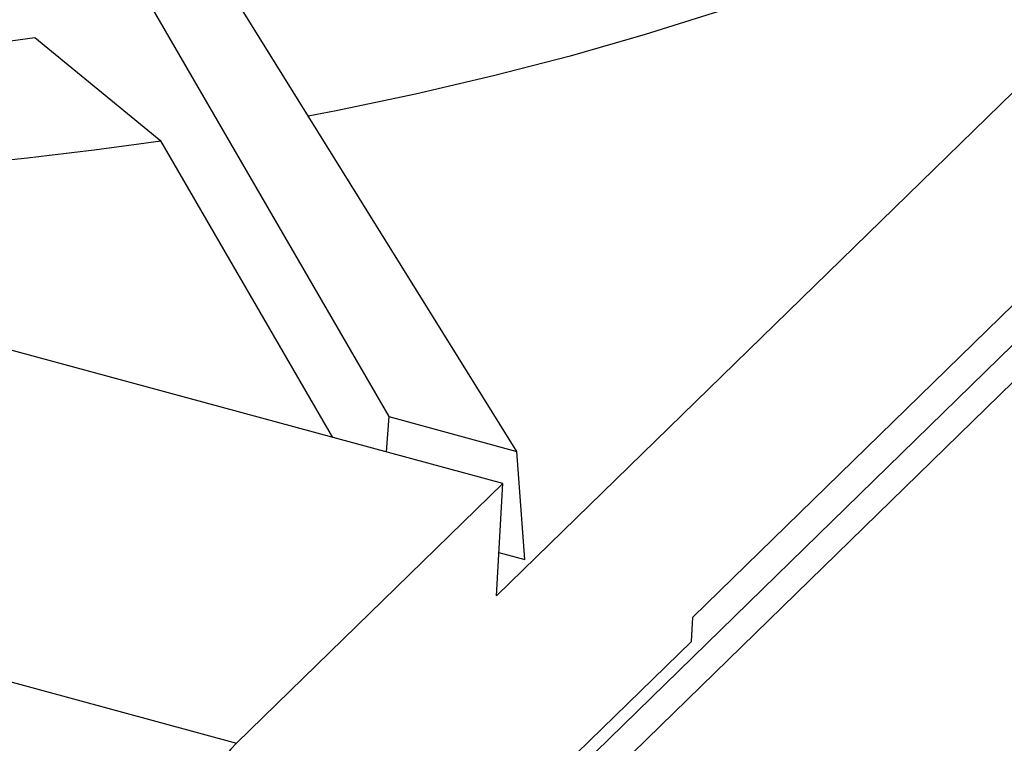
# Model space of a CAD drawing. Units: millimetres. Extents: x 62438 to 63799, y -25440 to -24035.
# Drawn here: x 63535 to 63639, y -25038 to -24962 of the extents above; entities that cross this region are included whole.
import ezdxf

# ---------------------------------------------------------------- set-up
doc = ezdxf.new("R2010")
doc.units = ezdxf.units.MM

msp = doc.modelspace()

# ---------------------------------------------------------------- linework, layer by layer
at = {"color": 7, "linetype": 'Continuous', "lineweight": 30}
for p, q in [((63797.095, -24843.027), (63558.614, -25075.792)), ((63798.864, -24845.222), (63560.382, -25077.987)), ((63787.303, -24848.393), (63606.225, -25025.13)), ((63587.72, -25007.669), (63519.925, -24898.611)), ((63513.789, -24899.587), (63574.255, -25004.009)), ((63586.237, -25011.067), (63184.298, -24901.829)), ((63688.187, -24922.752), (63585.589, -25022.891)), ((63156.297, -24929.159), (63558.236, -25038.398)), ((63537.004, -24964.11), (63550.277, -24974.971)), ((63568.366, -25006.21), (63550.277, -24974.971)), ((63574.255, -25004.009), (63573.967, -25007.733)), ((63574.255, -25004.009), (63587.72, -25007.669)), ((63588.581, -25019.046), (63587.72, -25007.669)), ((63586.237, -25011.067), (63558.236, -25038.398)), ((63585.589, -25022.891), (63586.237, -25011.067)), ((63585.84, -25018.301), (63588.581, -25019.046)), ((63606.086, -25027.664), (63606.225, -25025.13)), ((63584.152, -25049.073), (63606.086, -25027.664))]:
    msp.add_line(p, q, dxfattribs=at)
at = {"color": 7, "linetype": 'Continuous', "lineweight": 30, "flags": 128}
msp.add_lwpolyline([(63682.411, -24921.151), (63677.854, -24925.164), (63672.98, -24929.077), (63667.799, -24932.884), (63662.32, -24936.578), (63656.55, -24940.154), (63650.501, -24943.604), (63644.182, -24946.924), (63637.604, -24950.107), (63630.778, -24953.149), (63623.715, -24956.044), (63616.428, -24958.788), (63608.928, -24961.375), (63601.229, -24963.801), (63593.343, -24966.063), (63585.283, -24968.156), (63577.063, -24970.078), (63568.698, -24971.824), (63565.785, -24972.384)], dxfattribs=at)
at = {"color": 7, "linetype": 'Continuous', "lineweight": 30}
for centre, radius, start, end in [((63490.34, -24632.015), 335.357, 268.12564, 277.99851), ((63490.348, -24559.815), 419.459, 267.89843, 278.21418)]:
    msp.add_arc(centre, radius, start, end, dxfattribs=at)
msp.add_ellipse((63557.507, -25051.681), major_axis=(4.824, 14.984), ratio=0.3723614, start_param=0.6139349, end_param=1.8794326, dxfattribs=at)

doc.saveas('drawing.dxf')
